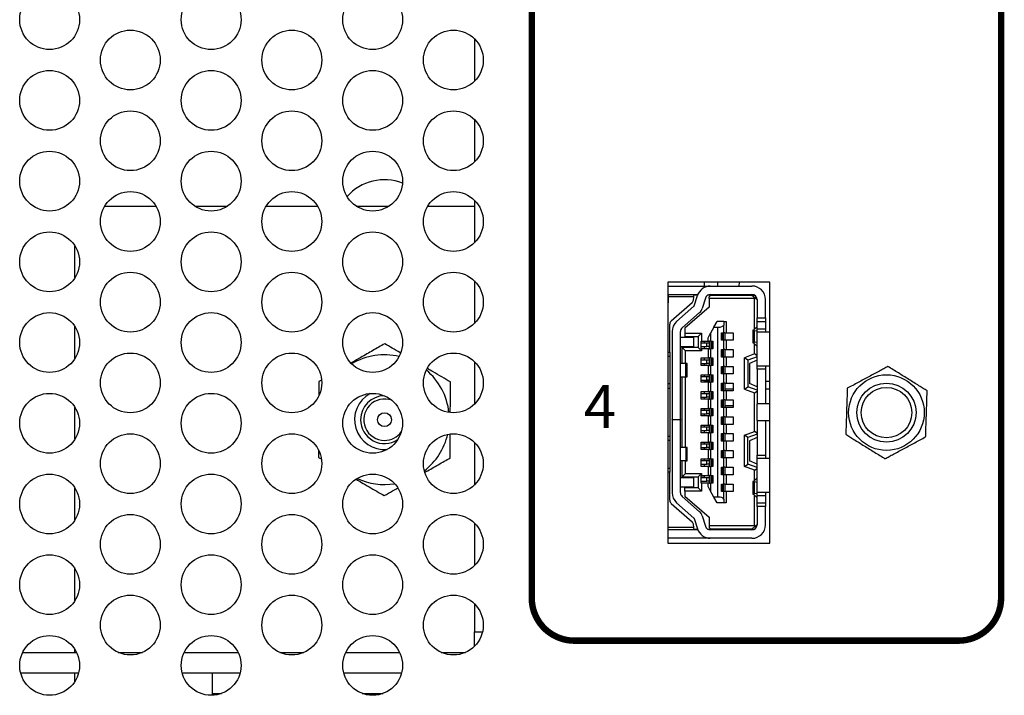
# Model space of a CAD drawing. Extents: x 0 to 68, y 0 to 44.
# Drawn here: x 9.3 to 11.6, y 7.4 to 9 of the extents above; entities that cross this region are included whole.
import ezdxf
from ezdxf.enums import TextEntityAlignment as Align

# ---------------------------------------------------------------- set-up
doc = ezdxf.new("R2010")
doc.units = 0
doc.header["$MEASUREMENT"] = 0
doc.layers.add('PART', color=4, linetype='CONTINUOUS')
doc.layers.add('SILK', color=7, linetype='CONTINUOUS')
doc.styles.add('R', font='swissc.ttf')

msp = doc.modelspace()

# ---------------------------------------------------------------- linework, layer by layer
at = {"layer": 'PART', "linetype": 'Continuous'}
for p, q in [((10.3675, 8.9264), (10.3675, 8.827)), ((10.3675, 8.7374), (10.3675, 8.638)), ((9.5022, 8.5346), (9.6224, 8.5346)), ((9.713, 8.5346), (9.7896, 8.5346)), ((9.8802, 8.5346), (10.0004, 8.5346)), ((10.091, 8.5346), (10.1676, 8.5346)), ((10.2582, 8.5346), (10.3675, 8.5346)), ((10.2609, 8.5346), (10.2596, 8.5368)), ((10.3675, 8.5484), (10.3675, 8.449)), ((9.4321, 8.3661), (9.4321, 8.4423)), ((10.3675, 8.3594), (10.3675, 8.26)), ((11.0588, 8.3567), (10.8198, 8.3567)), ((10.8198, 8.3567), (10.8198, 7.7457)), ((10.8198, 8.3475), (10.9195, 8.3475)), ((10.9052, 8.3567), (10.9052, 8.3475)), ((10.9195, 8.3475), (11.017, 8.3475)), ((10.9371, 8.3475), (10.9375, 8.3567)), ((10.9873, 8.3475), (10.9875, 8.3567)), ((11.0588, 7.7457), (11.0588, 8.3567)), ((10.8198, 8.3278), (10.821, 8.3278)), ((10.821, 8.3278), (10.821, 8.3219)), ((10.821, 8.3278), (10.882, 8.3278)), ((10.8811, 8.3219), (10.821, 8.3219)), ((10.821, 8.3219), (10.821, 8.3081)), ((10.8799, 8.3145), (10.8811, 8.3219)), ((10.8811, 8.3219), (10.882, 8.3278)), ((10.8896, 8.3258), (10.8817, 8.3258)), ((10.8819, 8.3011), (10.8894, 8.3253)), ((10.882, 8.3278), (10.8903, 8.3278)), ((10.9082, 8.3195), (10.9007, 8.2953)), ((10.9206, 8.3258), (10.9129, 8.3258)), ((10.9147, 8.3268), (10.9147, 8.3258)), ((10.9206, 8.3258), (10.9167, 8.3219)), ((10.9167, 8.318), (10.9167, 8.3219)), ((10.9195, 8.3278), (11.017, 8.3278)), ((10.9206, 8.3258), (11.017, 8.3258)), ((10.9541, 8.3258), (10.9541, 8.3278)), ((10.9544, 8.3278), (10.9544, 8.3258)), ((10.9812, 8.3258), (10.9812, 8.3278)), ((10.9842, 8.3258), (10.9846, 8.3278)), ((11.017, 8.3258), (11.0246, 8.3196)), ((11.017, 8.3258), (11.0236, 8.3258)), ((11.023, 8.318), (11.0246, 8.3196)), ((11.0246, 8.3196), (11.0289, 8.316)), ((10.821, 8.3081), (10.8198, 8.3081)), ((10.8283, 8.266), (10.8767, 8.3086)), ((10.8407, 8.2644), (10.8813, 8.3002)), ((10.9167, 8.2983), (10.8596, 8.2491)), ((10.9167, 8.318), (10.9167, 8.2983)), ((11.023, 8.318), (10.9167, 8.318)), ((11.023, 8.2462), (11.023, 8.318)), ((11.0289, 8.316), (11.0289, 8.2727)), ((11.0485, 8.2727), (11.0485, 8.316)), ((10.8943, 8.2854), (10.8537, 8.2496)), ((11.0289, 8.2727), (11.0485, 8.2727)), ((11.0289, 8.2648), (11.0289, 8.2727)), ((11.0485, 8.2727), (11.0485, 8.2648)), ((9.4321, 8.1771), (9.4321, 8.2533)), ((10.8249, 8.193), (10.8249, 8.2586)), ((10.9277, 8.251), (10.9202, 8.2373)), ((10.9277, 8.251), (10.9352, 8.2648)), ((10.9277, 8.251), (10.9371, 8.251)), ((10.9509, 8.2648), (10.9352, 8.2648)), ((10.9371, 7.8534), (10.9371, 8.251)), ((10.9509, 8.2648), (10.9509, 8.2559)), ((10.9509, 8.2648), (10.9568, 8.2648)), ((10.9509, 8.2382), (10.9509, 8.2559)), ((10.9568, 8.2648), (10.9568, 8.2382)), ((11.0217, 8.2449), (11.0285, 8.252)), ((11.0285, 8.252), (11.0289, 8.252)), ((11.0289, 8.2648), (11.0485, 8.2648)), ((11.0289, 8.2471), (11.0289, 8.2648)), ((11.0485, 8.2648), (11.0485, 8.2471)), ((10.83, 8.2408), (10.83, 8.0349)), ((10.8497, 8.0349), (10.8497, 8.2408)), ((10.8812, 8.2274), (10.8497, 8.2274)), ((10.8596, 8.2491), (10.8596, 8.2373)), ((10.8596, 8.2373), (10.8989, 8.2373)), ((10.8596, 8.2373), (10.8596, 8.2294)), ((10.8596, 8.2294), (10.8911, 8.2294)), ((10.8812, 8.2058), (10.8812, 8.2274)), ((10.8989, 8.2373), (10.8911, 8.2294)), ((10.8911, 8.2294), (10.8911, 8.2038)), ((10.8989, 8.2373), (10.8989, 8.2186)), ((10.9143, 8.2264), (10.9202, 8.2373)), ((10.9143, 8.2186), (10.9143, 8.2264)), ((10.9202, 8.2373), (10.9202, 8.2186)), ((10.9454, 8.2382), (10.9509, 8.2382)), ((10.9454, 8.2205), (10.9454, 8.2382)), ((10.9466, 8.2205), (10.9466, 8.2382)), ((10.9471, 8.2382), (10.9471, 8.2205)), ((10.9498, 8.2382), (10.9498, 8.2205)), ((10.9533, 8.2382), (10.9509, 8.2382)), ((10.9533, 8.2382), (10.9533, 8.2205)), ((10.9533, 8.2382), (10.9568, 8.2382)), ((10.9568, 8.2382), (10.973, 8.2382)), ((10.973, 8.2382), (10.973, 8.2205)), ((11.019, 8.244), (11.019, 8.2147)), ((11.0289, 8.2422), (11.0228, 8.243)), ((11.0228, 8.2158), (11.0228, 8.243)), ((11.0289, 8.2471), (11.0485, 8.2471)), ((11.0289, 8.2392), (11.0289, 8.2471)), ((11.0588, 8.2392), (11.0289, 8.2392)), ((11.0289, 8.1605), (11.0289, 8.2392)), ((11.0485, 8.2471), (11.0485, 8.2392)), ((10.8497, 8.2058), (10.8812, 8.2058)), ((10.8615, 8.1959), (10.8537, 8.2038)), ((10.8911, 8.2038), (10.8537, 8.2038)), ((10.8537, 8.1664), (10.8537, 8.2038)), ((10.8911, 8.2038), (10.8989, 8.1959)), ((10.8981, 8.2008), (10.8981, 8.2186)), ((10.8981, 8.2186), (10.8989, 8.2186)), ((10.9117, 8.2136), (10.8981, 8.2136)), ((10.8981, 8.2058), (10.9117, 8.2058)), ((10.8989, 8.2186), (10.9143, 8.2186)), ((10.9052, 8.2186), (10.9052, 8.2136)), ((10.9052, 8.2058), (10.9052, 8.2008)), ((10.9117, 8.2058), (10.9117, 8.2136)), ((10.9178, 8.2136), (10.9117, 8.2136)), ((10.9178, 8.2058), (10.9117, 8.2058)), ((10.9143, 8.2186), (10.9178, 8.2186)), ((10.9178, 8.2008), (10.9178, 8.2186)), ((10.9202, 8.2186), (10.9178, 8.2186)), ((10.9202, 8.2186), (10.9257, 8.2186)), ((10.9213, 8.2008), (10.9213, 8.2186)), ((10.924, 8.2008), (10.924, 8.2186)), ((10.9245, 8.2186), (10.9245, 8.2008)), ((10.9257, 8.2186), (10.9257, 8.2008)), ((10.9509, 8.2205), (10.9454, 8.2205)), ((10.9509, 8.1989), (10.9509, 8.2205)), ((10.9533, 8.2205), (10.9509, 8.2205)), ((10.9568, 8.2205), (10.9533, 8.2205)), ((10.9568, 8.2205), (10.9568, 8.1989)), ((10.973, 8.2205), (10.9568, 8.2205)), ((11.0285, 8.2067), (11.0217, 8.2138)), ((11.0228, 8.2158), (11.0289, 8.2166)), ((11.023, 8.1884), (11.023, 8.2125)), ((11.0289, 8.2067), (11.0285, 8.2067)), ((10.8198, 8.193), (10.8249, 8.193)), ((10.8198, 8.1831), (10.8249, 8.1831)), ((10.8249, 8.193), (10.8249, 8.1831)), ((10.8249, 8.1831), (10.8249, 8.1182)), ((10.8615, 8.1664), (10.8615, 8.1959)), ((10.8989, 8.1959), (10.8615, 8.1959)), ((10.8989, 8.2008), (10.8981, 8.2008)), ((10.8989, 8.2008), (10.8989, 8.1959)), ((10.9143, 8.2008), (10.8989, 8.2008)), ((10.9143, 8.2008), (10.9143, 8.1792)), ((10.9178, 8.2008), (10.9143, 8.2008)), ((10.9178, 8.2008), (10.9202, 8.2008)), ((10.9202, 8.2008), (10.9202, 8.1792)), ((10.9257, 8.2008), (10.9202, 8.2008)), ((10.9454, 8.1989), (10.9509, 8.1989)), ((10.9454, 8.1812), (10.9454, 8.1989)), ((10.9509, 8.1812), (10.9454, 8.1812)), ((10.9466, 8.1812), (10.9466, 8.1989)), ((10.9471, 8.1989), (10.9471, 8.1812)), ((10.9498, 8.1989), (10.9498, 8.1812)), ((10.9533, 8.1989), (10.9509, 8.1989)), ((10.9509, 8.1595), (10.9509, 8.1812)), ((10.9533, 8.1812), (10.9509, 8.1812)), ((10.9533, 8.1989), (10.9533, 8.1812)), ((10.9533, 8.1989), (10.9568, 8.1989)), ((10.9568, 8.1812), (10.9533, 8.1812)), ((10.9568, 8.1989), (10.973, 8.1989)), ((10.9568, 8.1812), (10.9568, 8.1595)), ((10.973, 8.1812), (10.9568, 8.1812)), ((10.973, 8.1989), (10.973, 8.1812)), ((11.023, 8.1884), (10.9993, 8.1798)), ((11.0289, 8.1821), (11.0072, 8.1743)), ((11.0289, 8.1842), (11.023, 8.1884)), ((10.3675, 8.1704), (10.3675, 8.071)), ((10.8626, 8.1664), (10.8497, 8.1664)), ((10.8626, 8.1349), (10.8626, 8.1664)), ((10.8655, 8.1664), (10.8626, 8.1664)), ((10.8655, 8.1349), (10.8655, 8.1664)), ((10.8981, 8.1615), (10.8981, 8.1792)), ((10.8981, 8.1792), (10.9143, 8.1792)), ((10.9117, 8.1743), (10.8981, 8.1743)), ((10.8981, 8.1664), (10.9117, 8.1664)), ((10.9143, 8.1615), (10.8981, 8.1615)), ((10.9052, 8.1792), (10.9052, 8.1743)), ((10.9052, 8.1664), (10.9052, 8.1615)), ((10.9117, 8.1664), (10.9117, 8.1743)), ((10.9178, 8.1743), (10.9117, 8.1743)), ((10.9178, 8.1664), (10.9117, 8.1664)), ((10.9143, 8.1792), (10.9178, 8.1792)), ((10.9143, 8.1615), (10.9143, 8.1398)), ((10.9178, 8.1615), (10.9143, 8.1615)), ((10.9178, 8.1615), (10.9178, 8.1792)), ((10.9202, 8.1792), (10.9178, 8.1792)), ((10.9178, 8.1615), (10.9202, 8.1615)), ((10.9202, 8.1792), (10.9257, 8.1792)), ((10.9202, 8.1615), (10.9202, 8.1398)), ((10.9257, 8.1615), (10.9202, 8.1615)), ((10.9213, 8.1615), (10.9213, 8.1792)), ((10.924, 8.1615), (10.924, 8.1792)), ((10.9245, 8.1792), (10.9245, 8.1615)), ((10.9257, 8.1792), (10.9257, 8.1615)), ((10.9454, 8.1595), (10.9509, 8.1595)), ((10.9454, 8.1418), (10.9454, 8.1595)), ((10.9466, 8.1418), (10.9466, 8.1595)), ((10.9471, 8.1595), (10.9471, 8.1418)), ((10.9498, 8.1595), (10.9498, 8.1418)), ((10.9533, 8.1595), (10.9509, 8.1595)), ((10.9533, 8.1595), (10.9533, 8.1418)), ((10.9533, 8.1595), (10.9568, 8.1595)), ((10.9568, 8.1595), (10.973, 8.1595)), ((10.973, 8.1595), (10.973, 8.1418)), ((10.9993, 8.1058), (10.9993, 8.1798)), ((11.0072, 8.1743), (10.9993, 8.1798)), ((11.0072, 8.1743), (11.0072, 8.1113)), ((11.0289, 8.1743), (11.0111, 8.1664)), ((11.0111, 8.1664), (11.0111, 8.1191)), ((11.0289, 8.1605), (11.0588, 8.1605)), ((11.0289, 8.1526), (11.0289, 8.1605)), ((11.0485, 8.1605), (11.0485, 8.1526)), ((10.8497, 8.1349), (10.8626, 8.1349)), ((10.8537, 7.9695), (10.8537, 8.1349)), ((10.8615, 7.9695), (10.8615, 8.1349)), ((10.8626, 8.1349), (10.8655, 8.1349)), ((10.8981, 8.1221), (10.8981, 8.1398)), ((10.8981, 8.1398), (10.9143, 8.1398)), ((10.9117, 8.1349), (10.8981, 8.1349)), ((10.9052, 8.1398), (10.9052, 8.1349)), ((10.9117, 8.127), (10.9117, 8.1349)), ((10.9178, 8.1349), (10.9117, 8.1349)), ((10.9143, 8.1398), (10.9178, 8.1398)), ((10.9178, 8.1221), (10.9178, 8.1398)), ((10.9202, 8.1398), (10.9178, 8.1398)), ((10.9202, 8.1398), (10.9257, 8.1398)), ((10.9213, 8.1221), (10.9213, 8.1398)), ((10.924, 8.1221), (10.924, 8.1398)), ((10.9245, 8.1398), (10.9245, 8.1221)), ((10.9257, 8.1398), (10.9257, 8.1221)), ((10.9509, 8.1418), (10.9454, 8.1418)), ((10.9509, 8.1201), (10.9509, 8.1418)), ((10.9533, 8.1418), (10.9509, 8.1418)), ((10.9568, 8.1418), (10.9533, 8.1418)), ((10.9568, 8.1418), (10.9568, 8.1201)), ((10.973, 8.1418), (10.9568, 8.1418)), ((11.0485, 8.1526), (11.0289, 8.1526)), ((11.0289, 8.1526), (11.0289, 8.0719)), ((11.0485, 8.1526), (11.0485, 8.0719)), ((10.0094, 8.1275), (10.0033, 8.124)), ((10.8249, 8.1182), (10.8198, 8.1182)), ((10.8249, 8.1182), (10.8249, 8.1083)), ((10.8981, 8.127), (10.9117, 8.127)), ((10.9143, 8.1221), (10.8981, 8.1221)), ((10.9052, 8.127), (10.9052, 8.1221)), ((10.9052, 8.1247), (10.9178, 8.1247)), ((10.9178, 8.127), (10.9117, 8.127)), ((10.9143, 8.1221), (10.9143, 8.1004)), ((10.9178, 8.1221), (10.9143, 8.1221)), ((10.9178, 8.1221), (10.9202, 8.1221)), ((10.9202, 8.1221), (10.9202, 8.1004)), ((10.9257, 8.1221), (10.9202, 8.1221)), ((10.9454, 8.1201), (10.9509, 8.1201)), ((10.9454, 8.1024), (10.9454, 8.1201)), ((10.9466, 8.1024), (10.9466, 8.1201)), ((10.9471, 8.1201), (10.9471, 8.1024)), ((10.9498, 8.1201), (10.9498, 8.1024)), ((10.9533, 8.1201), (10.9509, 8.1201)), ((10.9533, 8.1201), (10.9533, 8.1024)), ((10.9533, 8.1201), (10.9568, 8.1201)), ((10.9568, 8.1201), (10.973, 8.1201)), ((10.973, 8.1201), (10.973, 8.1024)), ((10.9993, 8.1058), (11.0072, 8.1113)), ((11.0289, 8.1034), (11.0072, 8.1113)), ((11.0289, 8.1113), (11.0111, 8.1191)), ((11.0485, 8.1247), (11.0588, 8.1247)), ((10.8198, 8.1083), (10.8249, 8.1083)), ((10.8249, 8.1083), (10.8249, 7.9961)), ((10.8981, 8.0827), (10.8981, 8.1004)), ((10.8981, 8.1004), (10.9143, 8.1004)), ((10.9117, 8.0955), (10.8981, 8.0955)), ((10.9052, 8.1004), (10.9052, 8.0955)), ((10.9117, 8.0876), (10.9117, 8.0955)), ((10.9178, 8.0955), (10.9117, 8.0955)), ((10.9143, 8.1004), (10.9178, 8.1004)), ((10.9178, 8.0827), (10.9178, 8.1004)), ((10.9202, 8.1004), (10.9178, 8.1004)), ((10.9202, 8.1004), (10.9257, 8.1004)), ((10.9213, 8.0827), (10.9213, 8.1004)), ((10.924, 8.0827), (10.924, 8.1004)), ((10.9245, 8.1004), (10.9245, 8.0827)), ((10.9257, 8.1004), (10.9257, 8.0827)), ((10.9509, 8.1024), (10.9454, 8.1024)), ((10.9509, 8.0808), (10.9509, 8.1024)), ((10.9533, 8.1024), (10.9509, 8.1024)), ((10.9533, 8.1067), (10.973, 8.1067)), ((10.9568, 8.1024), (10.9533, 8.1024)), ((10.9568, 8.1024), (10.9568, 8.0808)), ((10.973, 8.1024), (10.9568, 8.1024)), ((10.9993, 8.1058), (11.023, 8.0972)), ((11.023, 8.0972), (11.0289, 8.1013)), ((11.023, 8.0073), (11.023, 8.0972)), ((11.0485, 8.1067), (11.0588, 8.1067)), ((10.8981, 8.0876), (10.9117, 8.0876)), ((10.9143, 8.0827), (10.8981, 8.0827)), ((10.9052, 8.0876), (10.9052, 8.0827)), ((10.9178, 8.0876), (10.9117, 8.0876)), ((10.9143, 8.0827), (10.9143, 8.0611)), ((10.9178, 8.0827), (10.9143, 8.0827)), ((10.9178, 8.0827), (10.9202, 8.0827)), ((10.9202, 8.0827), (10.9202, 8.0611)), ((10.9257, 8.0827), (10.9202, 8.0827)), ((10.9454, 8.0808), (10.9509, 8.0808)), ((10.9454, 8.063), (10.9454, 8.0808)), ((10.9466, 8.063), (10.9466, 8.0808)), ((10.9471, 8.0808), (10.9471, 8.063)), ((10.9498, 8.0808), (10.9498, 8.063)), ((10.9533, 8.0808), (10.9509, 8.0808)), ((10.9533, 8.0808), (10.9533, 8.063)), ((10.9533, 8.0808), (10.9568, 8.0808)), ((10.973, 8.0667), (10.9533, 8.0667)), ((10.9568, 8.0808), (10.973, 8.0808)), ((10.973, 8.0808), (10.973, 8.063)), ((11.0588, 8.0719), (11.0289, 8.0719)), ((11.0289, 8.0325), (11.0289, 8.0719)), ((9.4321, 7.9881), (9.4321, 8.0643)), ((10.8981, 8.0434), (10.8981, 8.0611)), ((10.8981, 8.0611), (10.9143, 8.0611)), ((10.9117, 8.0562), (10.8981, 8.0562)), ((10.8981, 8.0483), (10.9117, 8.0483)), ((10.9143, 8.0434), (10.8981, 8.0434)), ((10.9052, 8.0611), (10.9052, 8.0562)), ((10.9052, 8.0483), (10.9052, 8.0434)), ((10.9117, 8.0483), (10.9117, 8.0562)), ((10.9178, 8.0562), (10.9117, 8.0562)), ((10.9178, 8.0483), (10.9117, 8.0483)), ((10.9143, 8.0611), (10.9178, 8.0611)), ((10.9143, 8.0434), (10.9143, 8.0217)), ((10.9178, 8.0434), (10.9143, 8.0434)), ((10.9178, 8.0434), (10.9178, 8.0611)), ((10.9202, 8.0611), (10.9178, 8.0611)), ((10.9178, 8.0434), (10.9202, 8.0434)), ((10.9202, 8.0611), (10.9257, 8.0611)), ((10.9202, 8.0434), (10.9202, 8.0217)), ((10.9257, 8.0434), (10.9202, 8.0434)), ((10.9213, 8.0434), (10.9213, 8.0611)), ((10.924, 8.0434), (10.924, 8.0611)), ((10.9245, 8.0611), (10.9245, 8.0434)), ((10.9257, 8.0611), (10.9257, 8.0434)), ((10.9509, 8.063), (10.9454, 8.063)), ((10.9509, 8.0414), (10.9509, 8.063)), ((10.9533, 8.063), (10.9509, 8.063)), ((10.9568, 8.063), (10.9533, 8.063)), ((10.9568, 8.063), (10.9568, 8.0414)), ((10.973, 8.063), (10.9568, 8.063)), ((10.83, 8.0349), (10.8497, 8.0349)), ((10.83, 8.0345), (10.83, 8.0349)), ((10.83, 8.0345), (10.83, 7.8637)), ((10.8497, 8.0345), (10.83, 8.0345)), ((10.8497, 8.0349), (10.8497, 8.0345)), ((10.8497, 7.8637), (10.8497, 8.0345)), ((10.8981, 8.004), (10.8981, 8.0217)), ((10.8981, 8.0217), (10.9143, 8.0217)), ((10.9052, 8.0217), (10.9052, 8.0168)), ((10.9143, 8.0217), (10.9178, 8.0217)), ((10.9178, 8.004), (10.9178, 8.0217)), ((10.9202, 8.0217), (10.9178, 8.0217)), ((10.9202, 8.0217), (10.9257, 8.0217)), ((10.9213, 8.004), (10.9213, 8.0217)), ((10.924, 8.004), (10.924, 8.0217)), ((10.9245, 8.0217), (10.9245, 8.004)), ((10.9257, 8.0217), (10.9257, 8.004)), ((10.9454, 8.0414), (10.9509, 8.0414)), ((10.9454, 8.0237), (10.9454, 8.0414)), ((10.9509, 8.0237), (10.9454, 8.0237)), ((10.9466, 8.0237), (10.9466, 8.0414)), ((10.9471, 8.0414), (10.9471, 8.0237)), ((10.9498, 8.0414), (10.9498, 8.0237)), ((10.9533, 8.0414), (10.9509, 8.0414)), ((10.9509, 8.002), (10.9509, 8.0237)), ((10.9533, 8.0237), (10.9509, 8.0237)), ((10.9533, 8.0414), (10.9533, 8.0237)), ((10.9533, 8.0414), (10.9568, 8.0414)), ((10.9568, 8.0237), (10.9533, 8.0237)), ((10.9568, 8.0414), (10.973, 8.0414)), ((10.9568, 8.0237), (10.9568, 8.002)), ((10.973, 8.0237), (10.9568, 8.0237)), ((10.973, 8.0414), (10.973, 8.0237)), ((11.0289, 8.0325), (11.0588, 8.0325)), ((11.0289, 8.0325), (11.0289, 7.9518)), ((11.0485, 8.0325), (11.0485, 7.9518)), ((10.8198, 7.9961), (10.8249, 7.9961)), ((10.8249, 7.9961), (10.8249, 7.9863)), ((10.9117, 8.0168), (10.8981, 8.0168)), ((10.8981, 8.0089), (10.9117, 8.0089)), ((10.9143, 8.004), (10.8981, 8.004)), ((10.9052, 8.0089), (10.9052, 8.004)), ((10.9117, 8.0089), (10.9117, 8.0168)), ((10.9178, 8.0168), (10.9117, 8.0168)), ((10.9178, 8.0089), (10.9117, 8.0089)), ((10.9143, 8.004), (10.9143, 7.9823)), ((10.9178, 8.004), (10.9143, 8.004)), ((10.9178, 8.004), (10.9202, 8.004)), ((10.9202, 8.004), (10.9202, 7.9823)), ((10.9257, 8.004), (10.9202, 8.004)), ((10.9454, 8.002), (10.9509, 8.002)), ((10.9454, 7.9843), (10.9454, 8.002)), ((10.9466, 7.9843), (10.9466, 8.002)), ((10.9471, 8.002), (10.9471, 7.9843)), ((10.9498, 8.002), (10.9498, 7.9843)), ((10.9533, 8.002), (10.9509, 8.002)), ((10.9533, 8.002), (10.9533, 7.9843)), ((10.9533, 8.002), (10.9568, 8.002)), ((10.9568, 8.002), (10.973, 8.002)), ((10.973, 8.002), (10.973, 7.9843)), ((10.9993, 7.9987), (11.023, 8.0073)), ((10.9993, 7.9247), (10.9993, 7.9987)), ((11.0072, 7.9932), (10.9993, 7.9987)), ((11.0289, 8.001), (11.0072, 7.9932)), ((11.0289, 8.0031), (11.023, 8.0073)), ((10.3675, 7.9814), (10.3675, 7.882)), ((10.8198, 7.9863), (10.8249, 7.9863)), ((10.8249, 7.9863), (10.8249, 7.9213)), ((10.8981, 7.9646), (10.8981, 7.9823)), ((10.8981, 7.9823), (10.9143, 7.9823)), ((10.9117, 7.9774), (10.8981, 7.9774)), ((10.9052, 7.9823), (10.9052, 7.9774)), ((10.9117, 7.9695), (10.9117, 7.9774)), ((10.9178, 7.9774), (10.9117, 7.9774)), ((10.9143, 7.9823), (10.9178, 7.9823)), ((10.9178, 7.9646), (10.9178, 7.9823)), ((10.9202, 7.9823), (10.9178, 7.9823)), ((10.9202, 7.9823), (10.9257, 7.9823)), ((10.9213, 7.9646), (10.9213, 7.9823)), ((10.924, 7.9646), (10.924, 7.9823)), ((10.9245, 7.9823), (10.9245, 7.9646)), ((10.9257, 7.9823), (10.9257, 7.9646)), ((10.9509, 7.9843), (10.9454, 7.9843)), ((10.9509, 7.9626), (10.9509, 7.9843)), ((10.9533, 7.9843), (10.9509, 7.9843)), ((10.9568, 7.9843), (10.9533, 7.9843)), ((10.9568, 7.9843), (10.9568, 7.9626)), ((10.973, 7.9843), (10.9568, 7.9843)), ((11.0072, 7.9302), (11.0072, 7.9932)), ((11.0289, 7.9932), (11.0111, 7.9853)), ((11.0111, 7.9853), (11.0111, 7.938)), ((10.0028, 7.9624), (10.0028, 7.9461)), ((10.8626, 7.9695), (10.8497, 7.9695)), ((10.8626, 7.9695), (10.8626, 7.938)), ((10.8655, 7.9695), (10.8626, 7.9695)), ((10.8655, 7.938), (10.8655, 7.9695)), ((10.8981, 7.9695), (10.9117, 7.9695)), ((10.9143, 7.9646), (10.8981, 7.9646)), ((10.9052, 7.9695), (10.9052, 7.9646)), ((10.9178, 7.9695), (10.9117, 7.9695)), ((10.9143, 7.9646), (10.9143, 7.943)), ((10.9178, 7.9646), (10.9143, 7.9646)), ((10.9178, 7.9646), (10.9202, 7.9646)), ((10.9202, 7.9646), (10.9202, 7.943)), ((10.9257, 7.9646), (10.9202, 7.9646)), ((10.9454, 7.9626), (10.9509, 7.9626)), ((10.9454, 7.9449), (10.9454, 7.9626)), ((10.9466, 7.9449), (10.9466, 7.9626)), ((10.9471, 7.9626), (10.9471, 7.9449)), ((10.9498, 7.9626), (10.9498, 7.9449)), ((10.9533, 7.9626), (10.9509, 7.9626)), ((10.9533, 7.9626), (10.9533, 7.9449)), ((10.9533, 7.9626), (10.9568, 7.9626)), ((10.9568, 7.9626), (10.973, 7.9626)), ((10.973, 7.9626), (10.973, 7.9449)), ((11.0289, 7.9518), (11.0485, 7.9518)), ((11.0289, 7.9439), (11.0289, 7.9518)), ((11.0485, 7.9518), (11.0485, 7.9439)), ((10.0028, 7.9461), (10.0089, 7.9426)), ((10.8626, 7.938), (10.8497, 7.938)), ((10.8537, 7.9006), (10.8537, 7.938)), ((10.8615, 7.9085), (10.8615, 7.938)), ((10.8626, 7.938), (10.8655, 7.938)), ((10.8981, 7.9252), (10.8981, 7.943)), ((10.8981, 7.943), (10.9143, 7.943)), ((10.9117, 7.938), (10.8981, 7.938)), ((10.8981, 7.9302), (10.9117, 7.9302)), ((10.9052, 7.943), (10.9052, 7.938)), ((10.9052, 7.9302), (10.9052, 7.9252)), ((10.9117, 7.9302), (10.9117, 7.938)), ((10.9178, 7.938), (10.9117, 7.938)), ((10.9178, 7.9302), (10.9117, 7.9302)), ((10.9143, 7.943), (10.9178, 7.943)), ((10.9178, 7.9252), (10.9178, 7.943)), ((10.9202, 7.943), (10.9178, 7.943)), ((10.9202, 7.943), (10.9257, 7.943)), ((10.9213, 7.9252), (10.9213, 7.943)), ((10.924, 7.9252), (10.924, 7.943)), ((10.9245, 7.943), (10.9245, 7.9252)), ((10.9257, 7.943), (10.9257, 7.9252)), ((10.9509, 7.9449), (10.9454, 7.9449)), ((10.9509, 7.9233), (10.9509, 7.9449)), ((10.9533, 7.9449), (10.9509, 7.9449)), ((10.9568, 7.9449), (10.9533, 7.9449)), ((10.9568, 7.9449), (10.9568, 7.9233)), ((10.973, 7.9449), (10.9568, 7.9449)), ((10.9993, 7.9247), (11.0072, 7.9302)), ((11.0289, 7.9223), (11.0072, 7.9302)), ((11.0289, 7.9302), (11.0111, 7.938)), ((11.0588, 7.9439), (11.0289, 7.9439)), ((11.0289, 7.8652), (11.0289, 7.9439)), ((10.8198, 7.9213), (10.8249, 7.9213)), ((10.8249, 7.9115), (10.8198, 7.9115)), ((10.8249, 7.9213), (10.8249, 7.9115)), ((10.8249, 7.8458), (10.8249, 7.9115)), ((10.8537, 7.9006), (10.8615, 7.9085)), ((10.8615, 7.9085), (10.8989, 7.9085)), ((10.8989, 7.9085), (10.8911, 7.9006)), ((10.9143, 7.9252), (10.8981, 7.9252)), ((10.8981, 7.8859), (10.8981, 7.9036)), ((10.8981, 7.9036), (10.8989, 7.9036)), ((10.8989, 7.9085), (10.8989, 7.9036)), ((10.8989, 7.9036), (10.9143, 7.9036)), ((10.9052, 7.9036), (10.9052, 7.8996)), ((10.9143, 7.9252), (10.9143, 7.9036)), ((10.9178, 7.9252), (10.9143, 7.9252)), ((10.9143, 7.9036), (10.9178, 7.9036)), ((10.9178, 7.9252), (10.9202, 7.9252)), ((10.9178, 7.8859), (10.9178, 7.9036)), ((10.9202, 7.9036), (10.9178, 7.9036)), ((10.9202, 7.9252), (10.9202, 7.9036)), ((10.9257, 7.9252), (10.9202, 7.9252)), ((10.9202, 7.9036), (10.9257, 7.9036)), ((10.9213, 7.8859), (10.9213, 7.9036)), ((10.924, 7.8859), (10.924, 7.9036)), ((10.9245, 7.9036), (10.9245, 7.8859)), ((10.9257, 7.9036), (10.9257, 7.8859)), ((10.9454, 7.9233), (10.9509, 7.9233)), ((10.9454, 7.9056), (10.9454, 7.9233)), ((10.9509, 7.9056), (10.9454, 7.9056)), ((10.9466, 7.9056), (10.9466, 7.9233)), ((10.9471, 7.9233), (10.9471, 7.9056)), ((10.9498, 7.9233), (10.9498, 7.9056)), ((10.9533, 7.9233), (10.9509, 7.9233)), ((10.9509, 7.8839), (10.9509, 7.9056)), ((10.9533, 7.9056), (10.9509, 7.9056)), ((10.9533, 7.9233), (10.9533, 7.9056)), ((10.9533, 7.9233), (10.9568, 7.9233)), ((10.9568, 7.9056), (10.9533, 7.9056)), ((10.9568, 7.9233), (10.973, 7.9233)), ((10.9568, 7.9056), (10.9568, 7.8839)), ((10.973, 7.9056), (10.9568, 7.9056)), ((10.973, 7.9233), (10.973, 7.9056)), ((11.023, 7.9161), (10.9993, 7.9247)), ((11.023, 7.9161), (11.0289, 7.9202)), ((11.023, 7.8919), (11.023, 7.9161)), ((10.8812, 7.8987), (10.8497, 7.8987)), ((10.8537, 7.9006), (10.8911, 7.9006)), ((10.8812, 7.877), (10.8812, 7.8987)), ((10.8911, 7.9006), (10.8911, 7.8751)), ((10.9052, 7.8996), (10.8981, 7.8996)), ((10.9117, 7.8987), (10.8981, 7.8987)), ((10.8981, 7.8908), (10.9117, 7.8908)), ((10.8989, 7.8859), (10.8981, 7.8859)), ((10.8989, 7.8859), (10.8989, 7.8672)), ((10.9143, 7.8859), (10.8989, 7.8859)), ((10.9117, 7.8908), (10.9117, 7.8987)), ((10.9178, 7.8987), (10.9117, 7.8987)), ((10.9178, 7.8908), (10.9117, 7.8908)), ((10.9143, 7.8781), (10.9143, 7.8859)), ((10.9178, 7.8859), (10.9143, 7.8859)), ((10.9178, 7.8859), (10.9202, 7.8859)), ((10.9202, 7.8859), (10.9202, 7.8672)), ((10.9257, 7.8859), (10.9202, 7.8859)), ((10.9454, 7.8839), (10.9509, 7.8839)), ((10.9454, 7.8662), (10.9454, 7.8839)), ((10.9466, 7.8662), (10.9466, 7.8839)), ((10.9471, 7.8839), (10.9471, 7.8662)), ((10.9498, 7.8839), (10.9498, 7.8662)), ((10.9533, 7.8839), (10.9509, 7.8839)), ((10.9533, 7.8839), (10.9533, 7.8662)), ((10.9533, 7.8839), (10.9568, 7.8839)), ((10.9568, 7.8839), (10.973, 7.8839)), ((10.973, 7.8839), (10.973, 7.8662)), ((11.019, 7.8897), (11.019, 7.8604)), ((11.0285, 7.8977), (11.0217, 7.8906)), ((11.0228, 7.8614), (11.0228, 7.8887)), ((11.0289, 7.8879), (11.0228, 7.8887)), ((11.0285, 7.8977), (11.0289, 7.8977)), ((9.4321, 7.7991), (9.4321, 7.8753)), ((10.8497, 7.877), (10.8812, 7.877)), ((10.8596, 7.8672), (10.8596, 7.8751)), ((10.8911, 7.8751), (10.8596, 7.8751)), ((10.8596, 7.8672), (10.8596, 7.8554)), ((10.8989, 7.8672), (10.8596, 7.8672)), ((10.8989, 7.8672), (10.8911, 7.8751)), ((10.9202, 7.8672), (10.9143, 7.8781)), ((10.9277, 7.8534), (10.9202, 7.8672)), ((10.9509, 7.8662), (10.9454, 7.8662)), ((10.9509, 7.8486), (10.9509, 7.8662)), ((10.9533, 7.8662), (10.9509, 7.8662)), ((10.9568, 7.8662), (10.9533, 7.8662)), ((10.9568, 7.8662), (10.9568, 7.8396)), ((10.973, 7.8662), (10.9568, 7.8662)), ((11.0217, 7.8595), (11.0285, 7.8524)), ((11.0228, 7.8614), (11.0289, 7.8622)), ((11.023, 7.7865), (11.023, 7.8582)), ((11.0289, 7.8652), (11.0588, 7.8652)), ((11.0289, 7.8573), (11.0289, 7.8652)), ((11.0485, 7.8652), (11.0485, 7.8573)), ((10.8283, 7.8384), (10.8767, 7.7958)), ((10.8813, 7.8043), (10.8407, 7.84)), ((10.8537, 7.8548), (10.8943, 7.8191)), ((10.8596, 7.8554), (10.9167, 7.8062)), ((10.9371, 7.8534), (10.9277, 7.8534)), ((10.9352, 7.8396), (10.9277, 7.8534)), ((10.9509, 7.8396), (10.9352, 7.8396)), ((10.9509, 7.8486), (10.9509, 7.8396)), ((10.9568, 7.8396), (10.9509, 7.8396)), ((11.0289, 7.8524), (11.0285, 7.8524)), ((11.0289, 7.8573), (11.0485, 7.8573)), ((11.0289, 7.8396), (11.0289, 7.8573)), ((11.0289, 7.8396), (11.0485, 7.8396)), ((11.0289, 7.8317), (11.0289, 7.8396)), ((11.0485, 7.8573), (11.0485, 7.8396)), ((11.0485, 7.8396), (11.0485, 7.8317)), ((11.0289, 7.8317), (11.0289, 7.7884)), ((11.0485, 7.8317), (11.0289, 7.8317)), ((11.0485, 7.7884), (11.0485, 7.8317)), ((10.3675, 7.7924), (10.3675, 7.693)), ((10.8198, 7.7963), (10.821, 7.7963)), ((10.821, 7.7825), (10.821, 7.7963)), ((10.8811, 7.7825), (10.8799, 7.79)), ((10.8819, 7.8034), (10.8894, 7.7792)), ((10.9007, 7.8092), (10.9082, 7.785)), ((10.9167, 7.8062), (10.9167, 7.7865)), ((11.0289, 7.7884), (11.0246, 7.7849)), ((10.821, 7.7766), (10.8198, 7.7766)), ((10.821, 7.7766), (10.821, 7.7825)), ((10.8811, 7.7825), (10.821, 7.7825)), ((10.882, 7.7766), (10.821, 7.7766)), ((10.882, 7.7766), (10.8811, 7.7825)), ((10.8817, 7.7786), (10.8896, 7.7786)), ((10.8903, 7.7766), (10.882, 7.7766)), ((10.9129, 7.7786), (10.9206, 7.7786)), ((10.9147, 7.7786), (10.9147, 7.7776)), ((10.9167, 7.7865), (11.023, 7.7865)), ((10.9167, 7.7865), (10.9167, 7.7825)), ((10.9206, 7.7786), (10.9167, 7.7825)), ((11.017, 7.7766), (10.9195, 7.7766)), ((11.017, 7.7786), (10.9206, 7.7786)), ((10.9541, 7.7766), (10.9541, 7.7786)), ((10.9544, 7.7786), (10.9544, 7.7766)), ((10.9812, 7.7786), (10.9812, 7.7766)), ((11.0246, 7.7849), (11.017, 7.7786)), ((11.017, 7.7786), (11.0236, 7.7786)), ((11.0246, 7.7849), (11.023, 7.7865)), ((10.9195, 7.7569), (10.8198, 7.7569)), ((10.8198, 7.7457), (11.0588, 7.7457)), ((11.017, 7.7569), (10.9195, 7.7569)), ((9.4321, 7.6101), (9.4321, 7.6863)), ((10.3675, 7.6034), (10.3675, 7.5377)), ((10.3675, 7.504), (10.3675, 7.5377)), ((10.3675, 7.504), (10.3675, 7.5377)), ((10.3675, 7.5377), (10.3864, 7.5377)), ((9.3103, 7.4897), (9.4363, 7.4897)), ((9.4321, 7.4897), (9.4321, 7.4973)), ((9.534, 7.4897), (9.5906, 7.4897)), ((9.6883, 7.4897), (9.8143, 7.4897)), ((9.912, 7.4897), (9.9686, 7.4897)), ((10.0663, 7.4897), (10.1923, 7.4897)), ((10.29, 7.4897), (10.3466, 7.4897)), ((9.3055, 7.4417), (9.4411, 7.4417)), ((9.4321, 7.4211), (9.4321, 7.4417)), ((9.6835, 7.4417), (9.8191, 7.4417)), ((9.7535, 7.4417), (9.7535, 7.3937)), ((9.7535, 7.4417), (9.7535, 7.3937)), ((10.0615, 7.4417), (10.1971, 7.4417)), ((9.7535, 7.3937), (9.7535, 7.3892)), ((9.7535, 7.3937), (9.7759, 7.3937)), ((10.1047, 7.3937), (10.1539, 7.3937))]:
    msp.add_line(p, q, dxfattribs=at)
for centre, radius in [((9.3733, 8.9712), 0.07), ((9.7513, 8.9712), 0.07), ((10.1293, 8.9712), 0.07), ((9.5623, 8.8767), 0.07), ((9.9403, 8.8767), 0.07), ((10.3183, 8.8767), 0.07), ((9.3733, 8.7822), 0.07), ((9.7513, 8.7822), 0.07), ((10.1293, 8.7822), 0.07), ((9.5623, 8.6877), 0.07), ((9.9403, 8.6877), 0.07), ((10.3183, 8.6877), 0.07), ((9.3733, 8.5932), 0.07), ((9.7513, 8.5932), 0.07), ((10.1293, 8.5932), 0.07), ((9.5623, 8.4987), 0.07), ((9.9403, 8.4987), 0.07), ((10.3183, 8.4987), 0.07), ((9.3733, 8.4042), 0.07), ((9.7513, 8.4042), 0.07), ((10.1293, 8.4042), 0.07), ((9.5623, 8.3097), 0.07), ((9.9403, 8.3097), 0.07), ((10.3183, 8.3097), 0.07), ((9.3733, 8.2152), 0.07), ((9.7513, 8.2152), 0.07), ((10.1293, 8.2152), 0.07), ((9.5623, 8.1207), 0.07), ((9.9403, 8.1207), 0.07), ((10.3183, 8.1207), 0.07), ((11.3318, 8.0512), 0.0885), ((11.3318, 8.0512), 0.0691), ((9.3733, 8.0262), 0.07), ((9.7513, 8.0262), 0.07), ((10.1293, 8.0262), 0.07), ((11.3318, 8.0512), 0.0591), ((10.1571, 8.0346), 0.0163), ((9.5623, 7.9317), 0.07), ((9.9403, 7.9317), 0.07), ((10.3183, 7.9317), 0.07), ((9.3733, 7.8372), 0.07), ((9.7513, 7.8372), 0.07), ((10.1293, 7.8372), 0.07), ((9.5623, 7.7427), 0.07), ((9.9403, 7.7427), 0.07), ((10.3183, 7.7427), 0.07), ((9.3733, 7.6482), 0.07), ((9.7513, 7.6482), 0.07), ((10.1293, 7.6482), 0.07), ((9.5623, 7.5537), 0.07), ((9.9403, 7.5537), 0.07), ((10.3183, 7.5537), 0.07), ((9.3733, 7.4592), 0.07), ((9.7513, 7.4592), 0.07), ((10.1293, 7.4592), 0.07)]:
    msp.add_circle(centre, radius, dxfattribs=at)
for centre, radius, start, end in [((10.1571, 8.4783), 0.1181, 69.119, 138.0276), ((10.9195, 8.316), 0.0315, 90, 162.8973), ((11.017, 8.316), 0.0315, 0, 90), ((10.9195, 8.316), 0.0118, 90, 162.8973), ((11.017, 8.316), 0.0118, 0, 90), ((10.8702, 8.316), 0.00984, 311.3478, 351.1042), ((10.88, 8.3016), 0.00197, 311.3478, 342.8973), ((10.88, 8.3016), 0.0217, 311.3478, 342.8973), ((10.8348, 8.2586), 0.00984, 131.3478, 180), ((10.8615, 8.2408), 0.0315, 131.3478, 180), ((10.8615, 8.2408), 0.0118, 131.3478, 180), ((10.1571, 8.0346), 0.1518, 76.9987, 120.4717), ((10.1571, 8.0346), 0.1518, 6.3838, 49.8248), ((10.1571, 8.0346), 0.07, 118.7647, 274.8625), ((10.1571, 8.0346), 0.056, 90.2888, 180), ((10.1571, 8.0346), 0.0485, 69.432, 270), ((10.1571, 8.0346), 0.056, 180, 303.3383), ((10.1571, 8.0346), 0.0485, 270, 324.1951), ((10.1571, 8.0346), 0.1518, 307.9208, 346.9987), ((10.1571, 8.0346), 0.1518, 244.9961, 278.9978), ((10.8615, 7.8637), 0.0315, 180, 228.6522), ((10.8615, 7.8637), 0.0118, 180, 228.6522), ((10.8348, 7.8458), 0.00984, 180, 228.6522), ((10.88, 7.8028), 0.0217, 17.1027, 48.6522), ((10.8702, 7.7884), 0.00984, 8.8958, 48.6522), ((10.88, 7.8028), 0.00197, 17.1027, 48.6522), ((11.017, 7.7884), 0.0315, 270, 0), ((11.017, 7.7884), 0.0118, 270, 0), ((10.9195, 7.7884), 0.0315, 197.1027, 270), ((10.9195, 7.7884), 0.0118, 197.1027, 270)]:
    msp.add_arc(centre, radius, start, end, dxfattribs=at)
for centre, major_axis, ratio, start_param, end_param in [((10.9371, 8.2559), (0.0138, 0), 0.35, 4.712389, 6.283185), ((11.0466, 8.244), (0.0276, 0), 0.075342, 2.698682, 3.670149), ((11.0466, 8.2147), (0.0276, 0), 0.075342, 2.613036, 3.584504), ((11.0466, 7.8897), (0.0276, 0), 0.075342, 2.698682, 3.670149), ((11.0466, 7.8604), (0.0276, 0), 0.075342, 2.613036, 3.584504), ((10.9371, 7.8486), (0.0138, 0), 0.35, 0, 1.570796)]:
    msp.add_ellipse(centre, major_axis=major_axis, ratio=ratio, start_param=start_param, end_param=end_param, dxfattribs=at)
for points, knots in [([(10.1576, 8.2124), (10.1484, 8.2072), (10.13, 8.1966), (10.1047, 8.1821), (10.0876, 8.1723), (10.08, 8.1679), (10.079, 8.1673)], [0, 0, 0, 0, 0.356811, 0.716635, 0.960513, 1, 1, 1, 1]), ([(10.1944, 8.191), (10.194, 8.1912), (10.1876, 8.195), (10.1753, 8.2021), (10.1635, 8.209), (10.1576, 8.2124)], [0, 0, 0, 0, 0.031983, 0.515945, 1, 1, 1, 1]), ([(11.3353, 8.1591), (11.3321, 8.1574), (11.3257, 8.1539), (11.3147, 8.1481), (11.303, 8.1418), (11.2863, 8.1329), (11.2695, 8.1239), (11.2525, 8.1148), (11.2443, 8.1104), (11.2401, 8.1082)], [0, 0, 0, 0, 0.105155, 0.212874, 0.341865, 0.471298, 0.731627, 0.864426, 1, 1, 1, 1]), ([(11.427, 8.1021), (11.4239, 8.104), (11.4177, 8.1079), (11.4072, 8.1144), (11.3959, 8.1215), (11.3798, 8.1315), (11.3636, 8.1415), (11.3472, 8.1517), (11.3393, 8.1566), (11.3353, 8.1591)], [0, 0, 0, 0, 0.105155, 0.212874, 0.341865, 0.471298, 0.731627, 0.864426, 1, 1, 1, 1]), ([(10.3113, 8.123), (10.3047, 8.1269), (10.2914, 8.1346), (10.2734, 8.1451), (10.262, 8.1517), (10.2575, 8.1543)], [0, 0, 0, 0, 0.3759779, 0.7518495, 1, 1, 1, 1]), ([(10.0033, 8.124), (10.0033, 8.1163), (10.0033, 8.1055), (10.0032, 8.0944), (10.0032, 8.0911)], [0, 0, 0, 0, 0.705466, 1, 1, 1, 1]), ([(10.3111, 8.0516), (10.3111, 8.0548), (10.3111, 8.0649), (10.3112, 8.0819), (10.3113, 8.1026), (10.3113, 8.1162), (10.3113, 8.123)], [0, 0, 0, 0, 0.132058, 0.417914, 0.708929, 1, 1, 1, 1]), ([(11.2401, 8.1082), (11.24, 8.1051), (11.2398, 8.0988), (11.2394, 8.0864), (11.2389, 8.0715), (11.2383, 8.0537), (11.2377, 8.0354), (11.2372, 8.0182), (11.2368, 8.0065), (11.2366, 8.0013), (11.2366, 8.0003)], [0, 0, 0, 0, 0.091284, 0.184402, 0.341775, 0.500039, 0.672602, 0.845958, 0.971262, 1, 1, 1, 1]), ([(11.4235, 7.9942), (11.4236, 7.9973), (11.4238, 8.0036), (11.4242, 8.016), (11.4247, 8.0309), (11.4253, 8.0487), (11.4259, 8.067), (11.4264, 8.0842), (11.4268, 8.0959), (11.427, 8.1011), (11.427, 8.1021)], [0, 0, 0, 0, 0.091284, 0.184402, 0.341775, 0.500039, 0.672602, 0.845958, 0.971262, 1, 1, 1, 1]), ([(10.3108, 7.9452), (10.3108, 7.9529), (10.3109, 7.9683), (10.3109, 7.9869), (10.3109, 7.9978), (10.311, 8.0008)], [0, 0, 0, 0, 0.419858, 0.839598, 1, 1, 1, 1]), ([(11.2366, 8.0003), (11.2397, 7.9984), (11.2459, 7.9945), (11.2564, 7.988), (11.2677, 7.9809), (11.2838, 7.9709), (11.3, 7.9609), (11.3164, 7.9507), (11.3243, 7.9458), (11.3283, 7.9433)], [0, 0, 0, 0, 0.105155, 0.212874, 0.341865, 0.471298, 0.731627, 0.864426, 1, 1, 1, 1]), ([(11.3283, 7.9433), (11.3315, 7.945), (11.3379, 7.9485), (11.3489, 7.9543), (11.3606, 7.9606), (11.3773, 7.9695), (11.3941, 7.9785), (11.4111, 7.9876), (11.4193, 7.992), (11.4235, 7.9942)], [0, 0, 0, 0, 0.105155, 0.212874, 0.341865, 0.471298, 0.731627, 0.864426, 1, 1, 1, 1]), ([(10.2518, 7.9114), (10.2528, 7.9119), (10.2632, 7.9179), (10.2831, 7.9293), (10.3015, 7.9399), (10.3108, 7.9452)], [0, 0, 0, 0, 0.0490385, 0.5221501, 1, 1, 1, 1]), ([(10.0907, 7.895), (10.0949, 7.8926), (10.1049, 7.8867), (10.121, 7.8774), (10.1388, 7.867), (10.1506, 7.8602), (10.1565, 7.8568)], [0, 0, 0, 0, 0.184171, 0.452864, 0.726406, 1, 1, 1, 1]), ([(10.1565, 7.8568), (10.163, 7.8605), (10.1734, 7.8664), (10.1839, 7.8725), (10.1879, 7.8747)], [0, 0, 0, 0, 0.628572, 1, 1, 1, 1])]:
    msp.add_open_spline(points, degree=3, knots=knots, dxfattribs=at)
at = {"layer": 'SILK', "const_width": 0.015}
msp.add_lwpolyline([(10.6537, 9.9062), (10.6016, 9.9062, 0.414214), (10.5016, 9.8062), (10.5016, 7.6171, 0.414214), (10.6016, 7.5171), (11.5001, 7.5171, 0.414214), (11.6001, 7.6171), (11.6001, 9.8062, 0.414214), (11.5001, 9.9062), (11.4479, 9.9062)], format="xyb", dxfattribs=at)

# ---------------------------------------------------------------- texts
at = {"layer": 'SILK', "style": 'R'}
msp.add_text('4', height=0.1, dxfattribs=at).set_placement((10.6611, 8.0525), align=Align.MIDDLE)

doc.saveas('drawing.dxf')
